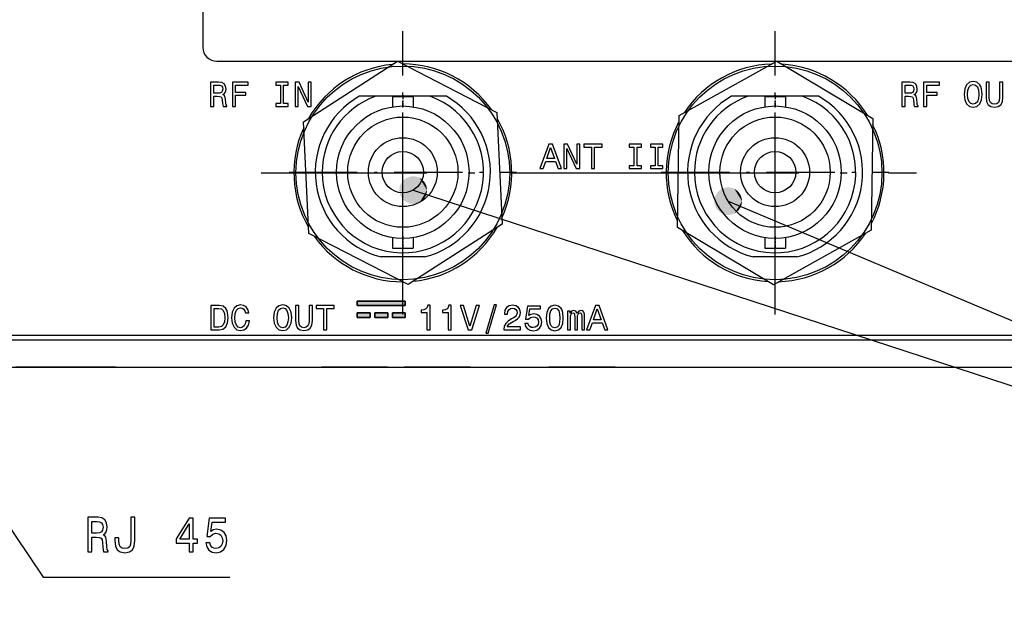
# Model space of a CAD drawing. Extents: x 0 to 841, y 0 to 594.
# Drawn here: x 298 to 369, y 337 to 380 of the extents above; entities that cross this region are included whole.
import ezdxf

# ---------------------------------------------------------------- set-up
doc = ezdxf.new("R2010")
doc.units = 0
doc.linetypes.add('DASHDOT', pattern=[18.5, 12, -3, 0.5, -3])
doc.layers.get('0').update_dxf_attribs({"linetype": 'CONTINUOUS'})

msp = doc.modelspace()

# ---------------------------------------------------------------- linework, layer by layer
at = {"color": 7, "ltscale": 0.35}
msp.add_line((310.962677, 391.529358), (310.962677, 377.529358), dxfattribs=at)
at = {"color": 7, "linetype": 'DASHDOT'}
for p, q in [((325.462677, 358.159363), (325.462677, 378.699371)), ((352.462677, 358.159393), (352.462677, 378.699371)), ((315.192688, 368.429352), (335.732697, 368.429352)), ((342.192688, 368.429352), (362.732697, 368.429382))]:
    msp.add_line(p, q, dxfattribs=at)
at = {"color": 7}
for p, q in [((311.962677, 376.529358), (352.563721, 376.529388)), ((352.60141, 376.529388), (379.563721, 376.529388)), ((107.653458, 356.329376), (522.571899, 356.329376)), ((107.212677, 354.329376), (523.012695, 354.329376))]:
    msp.add_line(p, q, dxfattribs=at)
at = {"color": 7, "ltscale": 0.202794}
for p, q in [((318.250854, 372.142914), (325.072784, 376.531769)), ((325.072784, 376.531769), (332.284607, 372.818207)), ((352.583221, 376.540253), (359.54718, 372.380432)), ((332.284607, 372.818207), (332.6745, 364.71582)), ((318.640747, 364.040527), (318.250854, 372.142914)), ((345.378204, 364.478333), (345.498718, 372.589203)), ((359.54718, 372.380432), (359.426636, 364.269562)), ((332.6745, 364.71582), (325.85257, 360.326965)), ((352.342163, 360.318512), (345.378204, 364.478333)), ((359.426636, 364.269562), (352.342163, 360.318512)), ((325.85257, 360.326965), (318.640747, 364.040527))]:
    msp.add_line(p, q, dxfattribs=at)
at = {"color": 7, "linetype": 'DASHDOT', "ltscale": 0.41275}
for p, q in [((325.462677, 360.224365), (325.462677, 376.734375)), ((352.462677, 360.224365), (352.462677, 376.734375)), ((317.207672, 368.47937), (333.717682, 368.47937)), ((344.207672, 368.47937), (360.717682, 368.47937))]:
    msp.add_line(p, q, dxfattribs=at)
at = {"color": 7, "ltscale": 0.202795}
msp.add_line((345.498718, 372.589203), (352.583221, 376.540253), dxfattribs=at)
at = {"color": 7, "ltscale": 0.029775}
for p, q in [((323.497375, 373.98938), (322.306366, 373.98938)), ((350.497375, 373.98938), (349.306366, 373.98938))]:
    msp.add_line(p, q, dxfattribs=at)
at = {"color": 7, "ltscale": 0.098264}
for p, q in [((327.427979, 373.98938), (323.497406, 373.98938)), ((354.427979, 373.98938), (350.497406, 373.98938))]:
    msp.add_line(p, q, dxfattribs=at)
at = {"color": 7, "ltscale": 0.01875}
for p, q in [((324.712677, 373.97937), (325.462677, 373.97937)), ((325.462677, 373.97937), (326.212677, 373.97937)), ((351.712677, 373.97937), (352.462677, 373.97937)), ((352.462677, 373.97937), (353.212677, 373.97937)), ((324.712677, 362.97937), (325.462677, 362.97937)), ((325.462677, 362.97937), (326.212677, 362.97937)), ((351.712677, 362.97937), (352.462677, 362.97937)), ((352.462677, 362.97937), (353.212677, 362.97937))]:
    msp.add_line(p, q, dxfattribs=at)
at = {"color": 7, "ltscale": 0.018972}
for p, q in [((324.712677, 373.97937), (324.712677, 373.22049)), ((326.212677, 373.97937), (326.212677, 373.22049)), ((324.712677, 363.738251), (324.712677, 362.97937)), ((326.212677, 363.738251), (326.212677, 362.97937)), ((351.712677, 363.738251), (351.712677, 362.97937)), ((353.212677, 363.738251), (353.212677, 362.97937))]:
    msp.add_line(p, q, dxfattribs=at)
at = {"color": 7, "linetype": 'DASHDOT', "ltscale": 0.022767}
msp.add_line((325.462677, 374.055267), (325.462677, 373.144592), dxfattribs=at)
at = {"color": 7, "ltscale": 0.029776}
for p, q in [((328.619019, 373.98938), (327.427979, 373.98938)), ((355.619019, 373.98938), (354.427979, 373.98938))]:
    msp.add_line(p, q, dxfattribs=at)
at = {"color": 7, "ltscale": 0.018971}
for p, q in [((351.712677, 373.97937), (351.712677, 373.22052)), ((353.212677, 373.97937), (353.212677, 373.22052))]:
    msp.add_line(p, q, dxfattribs=at)
at = {"color": 7, "linetype": 'DASHDOT', "ltscale": 0.022766}
for p, q in [((352.462677, 374.055267), (352.462677, 373.144623)), ((325.462677, 363.814117), (325.462677, 362.903473)), ((352.462677, 363.814148), (352.462677, 362.903503))]:
    msp.add_line(p, q, dxfattribs=at)
at = {"color": 7, "ltscale": 0.2875}
msp.add_line((333.212708, 368.429382), (344.712708, 368.429382), dxfattribs=at)
at = {"color": 7, "ltscale": 0.079057}
for p, q in [((327.043823, 362.329376), (323.881531, 362.329376)), ((354.043823, 362.329376), (350.881531, 362.329376))]:
    msp.add_line(p, q, dxfattribs=at)
at = {"color": 7, "ltscale": 0.087024}
for p, q in [((325.643494, 359.127472), (322.162537, 359.127472)), ((322.162537, 359.127472), (325.643494, 359.127472)), ((322.162537, 359.127472), (325.643494, 359.127472)), ((322.162537, 359.127472), (325.643494, 359.127472)), ((322.162537, 358.801666), (325.643494, 358.801666)), ((325.643494, 358.801666), (322.162537, 358.801666)), ((325.643494, 358.801666), (322.162537, 358.801666)), ((325.643494, 358.801666), (322.162537, 358.801666))]:
    msp.add_line(p, q, dxfattribs=at)
at = {"color": 7, "ltscale": 0.008145}
for p, q in [((322.162537, 359.127472), (322.162537, 358.801666)), ((322.162537, 358.801666), (322.162537, 359.127472)), ((322.162537, 358.801666), (322.162537, 359.127472)), ((322.162537, 358.801666), (322.162537, 359.127472)), ((325.643494, 358.801666), (325.643494, 359.127472)), ((325.643494, 359.127472), (325.643494, 358.801666)), ((325.643494, 359.127472), (325.643494, 358.801666)), ((325.643494, 359.127472), (325.643494, 358.801666)), ((322.162537, 358.267792), (322.162537, 357.941986)), ((322.162537, 357.941986), (322.162537, 358.267792)), ((322.162537, 357.941986), (322.162537, 358.267792)), ((322.162537, 357.941986), (322.162537, 358.267792)), ((323.088501, 357.941986), (323.088501, 358.267792)), ((323.088501, 358.267792), (323.088501, 357.941986)), ((323.088501, 358.267792), (323.088501, 357.941986)), ((323.088501, 358.267792), (323.088501, 357.941986)), ((323.440033, 358.267792), (323.440033, 357.941986)), ((323.440033, 357.941986), (323.440033, 358.267792)), ((323.440033, 357.941986), (323.440033, 358.267792)), ((323.440033, 357.941986), (323.440033, 358.267792)), ((324.365997, 357.941986), (324.365997, 358.267792)), ((324.365997, 358.267792), (324.365997, 357.941986)), ((324.365997, 358.267792), (324.365997, 357.941986)), ((324.365997, 358.267792), (324.365997, 357.941986)), ((324.717529, 358.267792), (324.717529, 357.941986)), ((324.717529, 357.941986), (324.717529, 358.267792)), ((324.717529, 357.941986), (324.717529, 358.267792)), ((324.717529, 357.941986), (324.717529, 358.267792)), ((325.643494, 357.941986), (325.643494, 358.267792)), ((325.643494, 358.267792), (325.643494, 357.941986)), ((325.643494, 358.267792), (325.643494, 357.941986)), ((325.643494, 358.267792), (325.643494, 357.941986))]:
    msp.add_line(p, q, dxfattribs=at)
at = {"color": 7, "ltscale": 0.023149}
for p, q in [((323.088501, 358.267792), (322.162537, 358.267792)), ((322.162537, 358.267792), (323.088501, 358.267792)), ((322.162537, 358.267792), (323.088501, 358.267792)), ((322.162537, 358.267792), (323.088501, 358.267792)), ((322.162537, 357.941986), (323.088501, 357.941986)), ((323.088501, 357.941986), (322.162537, 357.941986)), ((323.088501, 357.941986), (322.162537, 357.941986)), ((323.088501, 357.941986), (322.162537, 357.941986)), ((324.365997, 358.267792), (323.440033, 358.267792)), ((323.440033, 358.267792), (324.365997, 358.267792)), ((323.440033, 358.267792), (324.365997, 358.267792)), ((323.440033, 358.267792), (324.365997, 358.267792)), ((323.440033, 357.941986), (324.365997, 357.941986)), ((324.365997, 357.941986), (323.440033, 357.941986)), ((324.365997, 357.941986), (323.440033, 357.941986)), ((324.365997, 357.941986), (323.440033, 357.941986)), ((325.643494, 358.267792), (324.717529, 358.267792)), ((324.717529, 358.267792), (325.643494, 358.267792)), ((324.717529, 358.267792), (325.643494, 358.267792)), ((324.717529, 358.267792), (325.643494, 358.267792)), ((324.717529, 357.941986), (325.643494, 357.941986)), ((325.643494, 357.941986), (324.717529, 357.941986)), ((325.643494, 357.941986), (324.717529, 357.941986)), ((325.643494, 357.941986), (324.717529, 357.941986))]:
    msp.add_line(p, q, dxfattribs=at)
at = {"color": 140}
msp.add_line((522.712708, 356.629395), (107.512726, 356.629364), dxfattribs=at)
at = {"color": 7, "ltscale": 0.060001}
msp.add_line((299.762695, 354.329376), (297.362671, 354.329376), dxfattribs=at)
at = {"color": 7, "ltscale": 0.00125}
msp.add_line((299.812683, 354.329376), (299.762695, 354.329376), dxfattribs=at)
at = {"color": 7, "ltscale": 0.06}
for p, q in [((302.212677, 354.329376), (299.812683, 354.329376)), ((304.612671, 354.329376), (302.212677, 354.329376)), ((321.962677, 354.329376), (319.562683, 354.329376)), ((324.362671, 354.329376), (321.962677, 354.329376)), ((327.962677, 354.329376), (325.562683, 354.329376)), ((330.362671, 354.329376), (327.962677, 354.329376)), ((338.462677, 354.329376), (336.062683, 354.329376)), ((340.862671, 354.329376), (338.462677, 354.329376))]:
    msp.add_line(p, q, dxfattribs=at)
at = {"color": 7}
for points in [[(311.511566, 373.238251), (311.749298, 373.238251), (311.749298, 373.987213), (311.992157, 373.987213), (312.171082, 373.979553), (312.283539, 373.943756), (312.34491, 373.859406), (312.370453, 373.708588), (312.38324, 373.478546), (312.39859, 373.327728), (312.42926, 373.238251), (312.697662, 373.238251), (312.697662, 373.286835), (312.638855, 373.358398), (312.618408, 373.491333), (312.600525, 373.777618), (312.557068, 373.989777), (312.49826, 374.056244), (312.40625, 374.104797), (312.508484, 374.168701), (312.580078, 374.258179), (312.626068, 374.370667), (312.641418, 374.506134), (312.605621, 374.720856), (312.503387, 374.881897), (312.334686, 374.979034), (312.104614, 375.012268), (311.511566, 375.012268)], [(313.096405, 373.238251), (313.334137, 373.238251), (313.334137, 374.05368), (314.080566, 374.05368), (314.080566, 374.265839), (313.334137, 374.265839), (313.334137, 374.797546), (314.251831, 374.797546), (314.251831, 375.012268), (313.096405, 375.012268)], [(316.580505, 373.452972), (316.253326, 373.452972), (316.253326, 373.238251), (317.142883, 373.238251), (317.142883, 373.452972), (316.815674, 373.452972), (316.815674, 374.797546), (317.142883, 374.797546), (317.142883, 375.012268), (316.253326, 375.012268), (316.253326, 374.797546), (316.580505, 374.797546)], [(317.654114, 373.238251), (317.866272, 373.238251), (317.866272, 374.692749), (318.546234, 373.238251), (318.819733, 373.238251), (318.819733, 375.012268), (318.605011, 375.012268), (318.605011, 373.55777), (317.932739, 375.012268), (317.654114, 375.012268)], [(361.650208, 373.238281), (361.887939, 373.238281), (361.887939, 373.987244), (362.130798, 373.987244), (362.309723, 373.979584), (362.42218, 373.943787), (362.483551, 373.859436), (362.509094, 373.708618), (362.521881, 373.478546), (362.537231, 373.327728), (362.567902, 373.238281), (362.836304, 373.238281), (362.836304, 373.286835), (362.777496, 373.358429), (362.75705, 373.491333), (362.739166, 373.777618), (362.695709, 373.989807), (362.636902, 374.056244), (362.544891, 374.104828), (362.647125, 374.168732), (362.718719, 374.258209), (362.764709, 374.370667), (362.78006, 374.506134), (362.744263, 374.720856), (362.642029, 374.881897), (362.473328, 374.979034), (362.243256, 375.012268), (361.650208, 375.012268)], [(363.235046, 373.238281), (363.472778, 373.238281), (363.472778, 374.053711), (364.219208, 374.053711), (364.219208, 374.265869), (363.472778, 374.265869), (363.472778, 374.797546), (364.390472, 374.797546), (364.390472, 375.012268), (363.235046, 375.012268)], [(366.17981, 374.125275), (366.2258, 373.726501), (366.358734, 373.432556), (366.565796, 373.251068), (366.836731, 373.189697), (367.105133, 373.251068), (367.314758, 373.432556), (367.445129, 373.726501), (367.493683, 374.125275), (367.445129, 374.521484), (367.388885, 374.682526), (367.314758, 374.81546), (367.105133, 374.996948), (366.977325, 375.042938), (366.836731, 375.060852), (366.563232, 374.996948), (366.356171, 374.817993), (366.2258, 374.524048)], [(367.764648, 373.913116), (367.800415, 373.593597), (367.912903, 373.366089), (368.102051, 373.235718), (368.37558, 373.189697), (368.646515, 373.235718), (368.835693, 373.366089), (368.948151, 373.591034), (368.986511, 373.913116), (368.986511, 375.012268), (368.748779, 375.012268), (368.748779, 373.90033), (368.725769, 373.683044), (368.656738, 373.52713), (368.539154, 373.435089), (368.37558, 373.404419), (368.206848, 373.435089), (368.089264, 373.52713), (368.020264, 373.680481), (367.999817, 373.90033), (367.999817, 375.012268), (367.764648, 375.012268)], [(312.038147, 374.794983), (312.194092, 374.779633), (312.303986, 374.731079), (312.373016, 374.641602), (312.396027, 374.501007), (312.370453, 374.352753), (312.301453, 374.263306), (312.183868, 374.217285), (312.022827, 374.204498), (311.749298, 374.204498), (311.749298, 374.794983)], [(362.176788, 374.794983), (362.332733, 374.779663), (362.442627, 374.731079), (362.511658, 374.641632), (362.534668, 374.501038), (362.509094, 374.352783), (362.440094, 374.263306), (362.32251, 374.217285), (362.161469, 374.204529), (361.887939, 374.204529), (361.887939, 374.794983)], [(366.425201, 374.125275), (366.453308, 374.43457), (366.537659, 374.662079), (366.66803, 374.80011), (366.836731, 374.848663), (367.002899, 374.80011), (367.13327, 374.659515), (367.217621, 374.432007), (367.248291, 374.125275), (367.217621, 373.815979), (367.13327, 373.58847), (367.002899, 373.450439), (366.836731, 373.404419), (366.66803, 373.450439), (366.537659, 373.58847), (366.453308, 373.813416)], [(335.403534, 368.73703), (335.638702, 368.73703), (335.825287, 369.258484), (336.533356, 369.258484), (336.719971, 368.73703), (336.960236, 368.73703), (336.310974, 370.51358), (336.050232, 370.51358)], [(335.907104, 369.475769), (336.180603, 370.257965), (336.454132, 369.475769)], [(337.136627, 368.73703), (337.348785, 368.73703), (337.348785, 370.191498), (338.028748, 368.73703), (338.302246, 368.73703), (338.302246, 370.511017), (338.087524, 370.511017), (338.087524, 369.056549), (337.415253, 370.511017), (337.136627, 370.511017)], [(339.140686, 368.73703), (339.375854, 368.73703), (339.375854, 370.296295), (339.912659, 370.296295), (339.912659, 370.511017), (338.601318, 370.511017), (338.601318, 370.296295), (339.140686, 370.296295)], [(342.218353, 368.951752), (341.891144, 368.951752), (341.891144, 368.73703), (342.780701, 368.73703), (342.780701, 368.951752), (342.453522, 368.951752), (342.453522, 370.296295), (342.780701, 370.296295), (342.780701, 370.511017), (341.891144, 370.511017), (341.891144, 370.296295), (342.218353, 370.296295)], [(343.757172, 368.951752), (343.429993, 368.951752), (343.429993, 368.73703), (344.31955, 368.73703), (344.31955, 368.951752), (343.99234, 368.951752), (343.99234, 370.296326), (344.31955, 370.296326), (344.31955, 370.511047), (343.429993, 370.511047), (343.429993, 370.296326), (343.757172, 370.296326)], [(312.131744, 358.809875), (311.54129, 358.809875), (311.54129, 357.035858), (312.131744, 357.035858), (312.41037, 357.092102), (312.617432, 357.263367), (312.745239, 357.541992), (312.79126, 357.922852), (312.750366, 358.311401), (312.699219, 358.464783), (312.627655, 358.587463), (312.420593, 358.753632), (312.285126, 358.794525)], [(312.113861, 358.597687), (312.308136, 358.559357), (312.441071, 358.441772), (312.520294, 358.232178), (312.545868, 357.922852), (312.517731, 357.623779), (312.438507, 357.414185), (312.303009, 357.28894), (312.113861, 357.248016), (311.778992, 357.248016), (311.778992, 358.597687)], [(314.08725, 357.695374), (314.036133, 357.480652), (313.951782, 357.327271), (313.834198, 357.232697), (313.696136, 357.202026), (313.529999, 357.248016), (313.399628, 357.386078), (313.312714, 357.611023), (313.284607, 357.922852), (313.312714, 358.232178), (313.397064, 358.459656), (313.527435, 358.597687), (313.696136, 358.646271), (313.818848, 358.620697), (313.923645, 358.549133), (314.005463, 358.434113), (314.061676, 358.275635), (314.304535, 358.275635), (314.227844, 358.518463), (314.09491, 358.702515), (313.913422, 358.817535), (313.696136, 358.858429), (313.425201, 358.794525), (313.21814, 358.615601), (313.085205, 358.321625), (313.039215, 357.922852), (313.085205, 357.524109), (313.21814, 357.230133), (313.425201, 357.048645), (313.696136, 356.987305), (313.933868, 357.035858), (314.12558, 357.171356), (314.261078, 357.393738), (314.332642, 357.695374)], [(316.093872, 357.922852), (316.139862, 357.524109), (316.272797, 357.230133), (316.479858, 357.048645), (316.750793, 356.987305), (317.019196, 357.048645), (317.228821, 357.230133), (317.359192, 357.524109), (317.407745, 357.922852), (317.359192, 358.319061), (317.302948, 358.480103), (317.228821, 358.613037), (317.019196, 358.794525), (316.891388, 358.840546), (316.750793, 358.858429), (316.477295, 358.794525), (316.270233, 358.615601), (316.139862, 358.321625)], [(316.339264, 357.922852), (316.367371, 358.232178), (316.451721, 358.459656), (316.582092, 358.597687), (316.750793, 358.646271), (316.916962, 358.597687), (317.047333, 358.457123), (317.131683, 358.229614), (317.162354, 357.922852), (317.131683, 357.613556), (317.047333, 357.386078), (316.916962, 357.248016), (316.750793, 357.202026), (316.582092, 357.248016), (316.451721, 357.386078), (316.367371, 357.611023)], [(317.678711, 357.710693), (317.714478, 357.391174), (317.826965, 357.163666), (318.016113, 357.033295), (318.289642, 356.987305), (318.560577, 357.033295), (318.749756, 357.163666), (318.862213, 357.388611), (318.900574, 357.710693), (318.900574, 358.809875), (318.662842, 358.809875), (318.662842, 357.697906), (318.639832, 357.480652), (318.570801, 357.324707), (318.453217, 357.232697), (318.289642, 357.202026), (318.120911, 357.232697), (318.003326, 357.324707), (317.934326, 357.478088), (317.913879, 357.697906), (317.913879, 358.809875), (317.678711, 358.809875)], [(319.710876, 357.035858), (319.946045, 357.035858), (319.946045, 358.595154), (320.482849, 358.595154), (320.482849, 358.809875), (319.171509, 358.809875), (319.171509, 358.595154), (319.710876, 358.595154)], [(327.207581, 357.035858), (327.440216, 357.035858), (327.440216, 358.822632), (327.266388, 358.822632), (327.220367, 358.666718), (327.128357, 358.56192), (326.987762, 358.50058), (326.793488, 358.480103), (326.793488, 358.298615), (327.207581, 358.298615)], [(328.746429, 357.035858), (328.979034, 357.035858), (328.979034, 358.822632), (328.805206, 358.822632), (328.759216, 358.666718), (328.667175, 358.56192), (328.526581, 358.50058), (328.332336, 358.480103), (328.332336, 358.298615), (328.746429, 358.298615)], [(330.776031, 358.812408), (330.331268, 357.301697), (329.873718, 358.812408), (329.630859, 358.812408), (330.203461, 357.035858), (330.459076, 357.035858), (331.01889, 358.812408)], [(331.471344, 356.798126), (331.647705, 356.798126), (332.266296, 358.858429), (332.087372, 358.858429)], [(332.785217, 357.035858), (334.004517, 357.035858), (334.004517, 357.255707), (333.040833, 357.255707), (333.094513, 357.375854), (333.186523, 357.475525), (333.470276, 357.657013), (333.621094, 357.733704), (333.789795, 357.843628), (333.909943, 357.971436), (333.978943, 358.122253), (334.004517, 358.293518), (333.96106, 358.50824), (333.840912, 358.676941), (333.656891, 358.784302), (333.419159, 358.822632), (333.173767, 358.779205), (332.987152, 358.659058), (332.867004, 358.467346), (332.826111, 358.214264), (332.826111, 358.178497), (333.058716, 358.178497), (333.058716, 358.198944), (333.081726, 358.372742), (333.150757, 358.50058), (333.260681, 358.582367), (333.406372, 358.610474), (333.554626, 358.58493), (333.664551, 358.521027), (333.736115, 358.421326), (333.761688, 358.296082), (333.743774, 358.178497), (333.695221, 358.078796), (333.613434, 357.991882), (333.500946, 357.915192), (333.350128, 357.833405), (333.09964, 357.674927), (332.923248, 357.506195), (332.818451, 357.301697), (332.785217, 357.043549)], [(334.313812, 357.498535), (334.370056, 357.28894), (334.4953, 357.125336), (334.679352, 357.023071), (334.91452, 356.984741), (335.172699, 357.030762), (335.374634, 357.156006), (335.502441, 357.355377), (335.551025, 357.611023), (335.507568, 357.848724), (335.384857, 358.035339), (335.193146, 358.155487), (334.94519, 358.198944), (334.753479, 358.168274), (334.605225, 358.083893), (334.676788, 358.56192), (335.453888, 358.56192), (335.453888, 358.771515), (334.505524, 358.771515), (334.364929, 357.830841), (334.569427, 357.830841), (334.717712, 357.950989), (334.90686, 357.994446), (335.070465, 357.966309), (335.195709, 357.884521), (335.274963, 357.759277), (335.30307, 357.598236), (335.274963, 357.437195), (335.193146, 357.31192), (335.067902, 357.232697), (334.90686, 357.20459), (334.771393, 357.222473), (334.666565, 357.28125), (334.589874, 357.373291), (334.551544, 357.498535)], [(335.870544, 357.902405), (335.908875, 357.501099), (336.029022, 357.214813), (336.220734, 357.040985), (336.486572, 356.984741), (336.749878, 357.040985), (336.941589, 357.214813), (337.059174, 357.501099), (337.100067, 357.902405), (337.059174, 358.301178), (337.01062, 358.459656), (336.941589, 358.590027), (336.749878, 358.763855), (336.486572, 358.822632), (336.220734, 358.763855), (336.029022, 358.587463), (335.908875, 358.301178)], [(336.115936, 357.902405), (336.136383, 358.211731), (336.200287, 358.434113), (336.315308, 358.564484), (336.486572, 358.610474), (336.655304, 358.564484), (336.770325, 358.434113), (336.834229, 358.211731), (336.854675, 357.902405), (336.834229, 357.590546), (336.770325, 357.368164), (336.655304, 357.237793), (336.486572, 357.194336), (336.315308, 357.237793), (336.200287, 357.368164), (336.136383, 357.590546)], [(338.78717, 357.035858), (339.022339, 357.035858), (339.208923, 357.557343), (339.916992, 357.557343), (340.103607, 357.035858), (340.343872, 357.035858), (339.694611, 358.812408), (339.433868, 358.812408)], [(339.290741, 357.774597), (339.56424, 358.556793), (339.837769, 357.774597)], [(337.40683, 357.035858), (337.613861, 357.035858), (337.613861, 357.953552), (337.626648, 358.091583), (337.664978, 358.191254), (337.723785, 358.250061), (337.800476, 358.273071), (337.861816, 358.252625), (337.90271, 358.201477), (337.923157, 358.114594), (337.930847, 357.999542), (337.930847, 357.035858), (338.125122, 357.035858), (338.125122, 357.953552), (338.137878, 358.08902), (338.176239, 358.188721), (338.237579, 358.250061), (338.31427, 358.273071), (338.37561, 358.252625), (338.416504, 358.201477), (338.442078, 357.999542), (338.442078, 357.035858), (338.649139, 357.035858), (338.649139, 357.984222), (338.636353, 358.18103), (338.595459, 358.331848), (338.513641, 358.423889), (338.380737, 358.457123), (338.224792, 358.405975), (338.104645, 358.257721), (338.010071, 358.403442), (337.851593, 358.457123), (337.705902, 358.405975), (337.606201, 358.262848), (337.606201, 358.408539), (337.40683, 358.408539)], [(302.620758, 340.947632), (302.915588, 340.947632), (302.915588, 342.003113), (303.216736, 342.003113), (303.438629, 341.99231), (303.578125, 341.941864), (303.654205, 341.822998), (303.685883, 341.610443), (303.701752, 341.286255), (303.720764, 341.0737), (303.75882, 340.947632), (304.091675, 340.947632), (304.091675, 341.016083), (304.018738, 341.116943), (303.993378, 341.30426), (303.971191, 341.707733), (303.917297, 342.006714), (303.844391, 342.100372), (303.730286, 342.168823), (303.857086, 342.258881), (303.945831, 342.384949), (304.002899, 342.543457), (304.021912, 342.734375), (303.977539, 343.036957), (303.850739, 343.263916), (303.64151, 343.400787), (303.356201, 343.447632), (302.620758, 343.447632)], [(303.273804, 343.141449), (303.467163, 343.119812), (303.603485, 343.051392), (303.689056, 342.925293), (303.71759, 342.727173), (303.685883, 342.51825), (303.600311, 342.392151), (303.454498, 342.327301), (303.254761, 342.309296), (302.915588, 342.309296), (302.915588, 343.141449)], [(305.739655, 341.776154), (305.717438, 341.509583), (305.650879, 341.325867), (305.514557, 341.214203), (305.305359, 341.181793), (305.099304, 341.214203), (304.962982, 341.318665), (304.883728, 341.50238), (304.861542, 341.768951), (304.867889, 341.949066), (304.582581, 341.949066), (304.576233, 341.76535), (304.614288, 341.365509), (304.744263, 341.088135), (304.96933, 340.933228), (305.302185, 340.879181), (305.631866, 340.933228), (305.856934, 341.088135), (305.986908, 341.361908), (306.028107, 341.761749), (306.028107, 343.447632), (305.739655, 343.447632)], [(309.977112, 340.947632), (310.262421, 340.947632), (310.262421, 341.56723), (310.576233, 341.56723), (310.576233, 341.855408), (310.262421, 341.855408), (310.262421, 343.393585), (309.973938, 343.393585), (309.010254, 341.884216), (309.010254, 341.56723), (309.977112, 341.56723)], [(309.27652, 341.855408), (309.977112, 342.975739), (309.977112, 341.855408)], [(311.174957, 341.59964), (311.24469, 341.30426), (311.400024, 341.0737), (311.628265, 340.929626), (311.919891, 340.87558), (312.240082, 340.94043), (312.490509, 341.116943), (312.649017, 341.397919), (312.709229, 341.758148), (312.655334, 342.09317), (312.503174, 342.35614), (312.265442, 342.525452), (311.957947, 342.58667), (311.720184, 342.543457), (311.536316, 342.424591), (311.625092, 343.098206), (312.588776, 343.098206), (312.588776, 343.393585), (311.412689, 343.393585), (311.238342, 342.067963), (311.491943, 342.067963), (311.675812, 342.237244), (311.9104, 342.298492), (312.113281, 342.258881), (312.268616, 342.143585), (312.366882, 341.967072), (312.401733, 341.740143), (312.366882, 341.513184), (312.265442, 341.33667), (312.110107, 341.225006), (311.9104, 341.185394), (311.742371, 341.210602), (311.612396, 341.293457), (311.517303, 341.423126), (311.469757, 341.59964)]]:
    msp.add_lwpolyline(points, close=True, dxfattribs=at)
for points in [[(278.953552, 369.470551), (299.373505, 339.097473), (312.915283, 339.097473)], [(326.214935, 367.181671), (419.886505, 336.558228), (429.111572, 336.558228)], [(349.059021, 366.378174), (419.886505, 336.558228), (429.111572, 336.558228)]]:
    msp.add_lwpolyline(points, dxfattribs=at)
at = {"color": 140}
for centre in [(325.462708, 368.429382), (352.462708, 368.429382)]:
    msp.add_circle(centre, 7.75, dxfattribs=at)
at = {"color": 7}
for centre, radius in [((325.462677, 368.47937), 4.8), ((352.462677, 368.47937), 4.8), ((325.462677, 368.47937), 4), ((352.462677, 368.47937), 4), ((325.462677, 368.47937), 2.5), ((352.462677, 368.47937), 2.5), ((325.462677, 368.47937), 1.5), ((352.462677, 368.47937), 1.5)]:
    msp.add_circle(centre, radius, dxfattribs=at)
for centre, radius, start, end in [((311.962677, 377.529358), 1, 180, 270.000003), ((325.462677, 368.429352), 7.9, 95.532945, 149.976928), ((325.462677, 368.429352), 7.9, 35.532903, 89.976969), ((352.462677, 368.429382), 7.9, 91.926606, 146.370615), ((352.462677, 368.429382), 7.9, 31.92659, 86.370657), ((325.462677, 368.47937), 6.35, 119.805635, 255.581763), ((325.462677, 368.47937), 5.85, 109.630128, 180.00001), ((325.462677, 368.47937), 5.85, 180, 70.369818), ((325.462677, 368.47937), 6.35, 284.418238, 60.194367), ((352.462677, 368.47937), 6.35, 119.805635, 255.581763), ((352.462677, 368.47937), 5.85, 109.630128, 180.00001), ((352.462677, 368.47937), 5.85, 180, 70.369818), ((352.462677, 368.47937), 6.35, 284.418238, 60.194367), ((325.462677, 368.429352), 7.9, 335.532874, 29.976995), ((352.462677, 368.429382), 7.9, 151.926621, 206.370633), ((325.462677, 368.429352), 7.9, 155.532934, 209.976946), ((352.462677, 368.429382), 7.9, 331.926561, 26.370682), ((325.462677, 368.429352), 7.9, 275.532865, 329.977008), ((352.462677, 368.429382), 7.9, 211.926576, 266.370665), ((325.462677, 368.429352), 7.9, 215.532888, 269.976978), ((352.462677, 368.429382), 7.9, 271.926546, 326.370694)]:
    msp.add_arc(centre, radius, start, end, dxfattribs=at)
for points in [[(327.214935, 367.181671), (325.443909, 367.81842), (325.409241, 367.773987), (325.42627, 367.796448)], [(327.214935, 367.181671), (325.480988, 367.86084), (325.443909, 367.81842), (325.462128, 367.839905)], [(327.214935, 367.181671), (325.520386, 367.901093), (325.480988, 367.86084), (325.500397, 367.881256)], [(327.214935, 367.181671), (325.562012, 367.939087), (325.520386, 367.901093), (325.540955, 367.92038)], [(327.214935, 367.181671), (325.605713, 367.97464), (325.562012, 367.939087), (325.583618, 367.957184)], [(327.214935, 367.181671), (325.651337, 368.007721), (325.605713, 367.97464), (325.628296, 367.991516)], [(327.214935, 367.181671), (325.698761, 368.038147), (325.651337, 368.007721), (325.674835, 368.023254)], [(327.214935, 367.181671), (325.747833, 368.065857), (325.698761, 368.038147), (325.723114, 368.052338)], [(327.214935, 367.181671), (325.79837, 368.090759), (325.747833, 368.065857), (325.772919, 368.078674)], [(327.214935, 367.181671), (325.85022, 368.112762), (325.79837, 368.090759), (325.824158, 368.102142)], [(327.214935, 367.181671), (325.903259, 368.131836), (325.85022, 368.112762), (325.876617, 368.122681)], [(327.214935, 367.181671), (325.957275, 368.147888), (325.903259, 368.131836), (325.930145, 368.140228)], [(327.214935, 367.181671), (326.012085, 368.160858), (325.957275, 368.147888), (325.984589, 368.154755)], [(327.214935, 367.181671), (326.067566, 368.170746), (326.012085, 368.160858), (326.039764, 368.166199)], [(327.214935, 367.181671), (326.123505, 368.17746), (326.067566, 368.170746), (326.09549, 368.1745)], [(327.214935, 367.181671), (326.179749, 368.18103), (326.123505, 368.17746), (326.151581, 368.179657)], [(327.214935, 367.181671), (326.236084, 368.181427), (326.179749, 368.18103), (326.207916, 368.181641)], [(327.214935, 367.181671), (326.292358, 368.17865), (326.236084, 368.181427), (326.264221, 368.18045)], [(327.214935, 367.181671), (326.348389, 368.172729), (326.292358, 368.17865), (326.320404, 368.176086)], [(327.214935, 367.181671), (326.403992, 368.163635), (326.348389, 368.172729), (326.376251, 368.168549)], [(327.214935, 367.181671), (326.458984, 368.151428), (326.403992, 368.163635), (326.43158, 368.157898)], [(327.214935, 367.181671), (326.513214, 368.136139), (326.458984, 368.151428), (326.486206, 368.144165)], [(327.214935, 367.181671), (326.566498, 368.117828), (326.513214, 368.136139), (326.540009, 368.12735)], [(327.214935, 367.181671), (326.618683, 368.096527), (326.566498, 368.117828), (326.592743, 368.107544)], [(327.214935, 367.181671), (326.669556, 368.072357), (326.618683, 368.096527), (326.644287, 368.084808)], [(327.214935, 367.181671), (326.718994, 368.045319), (326.669556, 368.072357), (326.694489, 368.059174)], [(327.214935, 367.181671), (326.766846, 368.015564), (326.718994, 368.045319), (326.743134, 368.030792)], [(327.214935, 367.181671), (326.812927, 367.983154), (326.766846, 368.015564), (326.790131, 367.999695)], [(327.214935, 367.181671), (326.857147, 367.948212), (326.812927, 367.983154), (326.835297, 367.966003)], [(327.214935, 367.181671), (326.899292, 367.910828), (326.857147, 367.948212), (326.878479, 367.92981)], [(327.214935, 367.181671), (326.93927, 367.871124), (326.899292, 367.910828), (326.919556, 367.891235)], [(327.214935, 367.181671), (326.976959, 367.829224), (326.93927, 367.871124), (326.958405, 367.850433)], [(327.214935, 367.181671), (327.012207, 367.785278), (326.976959, 367.829224), (326.994904, 367.807495)], [(327.214935, 367.181671), (325.217438, 367.252045), (325.215057, 367.19574), (325.215851, 367.223907)], [(327.214935, 367.181671), (325.215057, 367.19574), (325.215851, 367.139404), (325.215057, 367.167572)], [(327.214935, 367.181671), (325.215851, 367.139404), (325.219818, 367.083191), (325.217438, 367.111267)], [(327.214935, 367.181671), (325.222961, 367.308105), (325.217438, 367.252045), (325.219818, 367.280121)], [(327.214935, 367.181671), (325.219818, 367.083191), (325.226929, 367.027313), (325.222961, 367.055206)], [(327.214935, 367.181671), (325.231659, 367.36377), (325.222961, 367.308105), (325.226929, 367.335999)], [(327.214935, 367.181671), (325.226929, 367.027313), (325.237183, 366.971893), (325.231659, 366.999542)], [(327.214935, 367.181671), (325.2435, 367.418854), (325.231659, 367.36377), (325.237183, 367.391418)], [(327.214935, 367.181671), (325.237183, 366.971893), (325.250549, 366.917175), (325.2435, 366.944458)], [(327.214935, 367.181671), (325.258392, 367.473206), (325.2435, 367.418854), (325.250549, 367.446136)], [(327.214935, 367.181671), (325.250549, 366.917175), (325.266998, 366.863281), (325.258392, 366.890106)], [(327.214935, 367.181671), (325.276337, 367.526611), (325.258392, 367.473206), (325.266998, 367.500031)], [(327.214935, 367.181671), (325.266998, 366.863281), (325.286407, 366.810394), (325.276337, 366.8367)], [(327.214935, 367.181671), (325.297241, 367.578949), (325.276337, 367.526611), (325.286407, 367.552917)], [(327.214935, 367.181671), (325.286407, 366.810394), (325.308807, 366.758698), (325.297241, 366.784393)], [(327.214935, 367.181671), (325.321075, 367.630005), (325.297241, 367.578949), (325.308807, 367.604645)], [(327.214935, 367.181671), (325.308807, 366.758698), (325.334076, 366.708313), (325.321075, 366.733337)], [(327.214935, 367.181671), (325.347748, 367.679626), (325.321075, 367.630005), (325.334076, 367.654999)], [(327.214935, 367.181671), (325.334076, 366.708313), (325.362122, 366.659454), (325.347748, 366.683685)], [(327.214935, 367.181671), (325.377167, 367.727661), (325.347748, 367.679626), (325.362122, 367.703857)], [(327.214935, 367.181671), (325.362122, 366.659454), (325.392883, 366.612244), (325.377167, 366.635651)], [(327.214935, 367.181671), (325.409241, 367.773987), (325.377167, 367.727661), (325.392883, 367.751068)], [(327.214935, 367.181671), (325.392883, 366.612244), (325.42627, 366.566864), (325.409241, 366.589325)], [(327.214935, 367.181671), (325.42627, 366.566864), (325.462128, 366.523407), (325.443909, 366.544891)], [(327.214935, 367.181671), (325.462128, 366.523407), (325.500397, 366.482056), (325.480988, 366.502472)], [(327.214935, 367.181671), (325.500397, 366.482056), (325.540955, 366.442932), (325.520386, 366.462219)], [(327.214935, 367.181671), (325.540955, 366.442932), (325.583618, 366.406128), (325.562012, 366.424225)], [(327.214935, 367.181671), (325.583618, 366.406128), (325.628296, 366.371826), (325.605713, 366.388672)], [(327.214935, 367.181671), (325.628296, 366.371826), (325.674835, 366.340057), (325.651337, 366.355621)], [(327.214935, 367.181671), (325.674835, 366.340057), (325.723114, 366.310974), (325.698761, 366.325165)], [(327.214935, 367.181671), (325.723114, 366.310974), (325.772919, 366.284668), (325.747833, 366.297455)], [(327.214935, 367.181671), (325.772919, 366.284668), (325.824158, 366.261169), (325.79837, 366.272552)], [(327.214935, 367.181671), (325.824158, 366.261169), (325.876617, 366.240631), (325.85022, 366.250549)], [(327.214935, 367.181671), (325.876617, 366.240631), (325.930145, 366.223083), (325.903259, 366.231476)], [(327.214935, 367.181671), (325.930145, 366.223083), (325.984589, 366.208557), (325.957275, 366.215424)], [(327.214935, 367.181671), (325.984589, 366.208557), (326.039764, 366.197113), (326.012085, 366.202454)], [(327.214935, 367.181671), (326.039764, 366.197113), (326.09549, 366.188812), (326.067566, 366.192566)], [(327.214935, 367.181671), (326.09549, 366.188812), (326.151581, 366.183655), (326.123505, 366.185852)], [(327.214935, 367.181671), (326.151581, 366.183655), (326.207916, 366.181671), (326.179749, 366.182281)], [(327.214935, 367.181671), (326.207916, 366.181671), (326.264221, 366.182861), (326.236084, 366.181885)], [(327.214935, 367.181671), (326.264221, 366.182861), (326.320404, 366.187225), (326.292358, 366.184662)], [(327.214935, 367.181671), (326.320404, 366.187225), (326.376251, 366.194763), (326.348389, 366.190613)], [(327.214935, 367.181671), (326.376251, 366.194763), (326.43158, 366.205414), (326.403992, 366.199677)], [(327.214935, 367.181671), (326.43158, 366.205414), (326.486206, 366.219147), (326.458984, 366.211884)], [(327.214935, 367.181671), (326.486206, 366.219147), (326.540009, 366.235962), (326.513214, 366.227173)], [(327.214935, 367.181671), (326.540009, 366.235962), (326.592743, 366.255768), (326.566498, 366.245483)], [(327.214935, 367.181671), (326.592743, 366.255768), (326.644287, 366.278503), (326.618683, 366.266785)], [(327.214935, 367.181671), (326.644287, 366.278503), (326.694489, 366.304138), (326.669556, 366.290985)], [(327.214935, 367.181671), (326.694489, 366.304138), (326.743134, 366.33252), (326.718994, 366.317993)], [(327.214935, 367.181671), (326.743134, 366.33252), (326.790131, 366.363617), (326.766846, 366.347748)], [(327.214935, 367.181671), (326.790131, 366.363617), (326.835297, 366.397308), (326.812927, 366.380157)], [(327.214935, 367.181671), (326.835297, 366.397308), (326.878479, 366.433502), (326.857147, 366.4151)], [(327.214935, 367.181671), (326.878479, 366.433502), (326.919556, 366.472076), (326.899292, 366.452484)], [(327.214935, 367.181671), (326.919556, 366.472076), (326.958405, 366.512878), (326.93927, 366.492188)], [(327.214935, 367.181671), (326.958405, 366.512878), (326.994904, 366.555817), (326.976959, 366.534088)], [(327.214935, 367.181671), (326.994904, 366.555817), (327.0289, 366.600739), (327.012207, 366.578033)], [(327.214935, 367.181671), (327.044952, 367.73941), (327.012207, 367.785278), (327.0289, 367.762573)], [(327.214935, 367.181671), (327.0289, 366.600739), (327.060333, 366.647491), (327.044952, 366.623901)], [(327.214935, 367.181671), (327.075043, 367.691803), (327.044952, 367.73941), (327.060333, 367.71582)], [(327.214935, 367.181671), (327.060333, 366.647491), (327.089081, 366.695953), (327.075043, 366.671539)], [(327.214935, 367.181671), (327.102417, 367.642548), (327.075043, 367.691803), (327.089081, 367.667358)], [(327.214935, 367.181671), (327.089081, 366.695953), (327.115051, 366.745972), (327.102417, 366.720764)], [(327.214935, 367.181671), (327.126953, 367.591827), (327.102417, 367.642548), (327.115051, 367.61734)], [(327.214935, 367.181671), (327.115051, 366.745972), (327.138153, 366.797333), (327.126953, 366.771484)], [(327.214935, 367.181671), (327.148621, 367.539795), (327.126953, 367.591827), (327.138153, 367.565979)], [(327.214935, 367.181671), (327.138153, 366.797333), (327.158325, 366.849945), (327.148621, 366.823517)], [(327.214935, 367.181671), (327.167297, 367.486664), (327.148621, 367.539795), (327.158325, 367.513367)], [(327.214935, 367.181671), (327.158325, 366.849945), (327.175507, 366.903625), (327.167297, 366.876648)], [(327.214935, 367.181671), (327.182953, 367.432526), (327.167297, 367.486664), (327.175507, 367.459686)], [(327.214935, 367.181671), (327.175507, 366.903625), (327.189636, 366.95816), (327.182953, 366.930786)], [(327.214935, 367.181671), (327.195557, 367.377625), (327.182953, 367.432526), (327.189636, 367.405151)], [(327.214935, 367.181671), (327.189636, 366.95816), (327.200684, 367.013397), (327.195557, 366.985718)], [(327.214935, 367.181671), (327.205048, 367.322083), (327.195557, 367.377625), (327.200684, 367.349915)], [(327.214935, 367.181671), (327.200684, 367.013397), (327.208588, 367.069183), (327.205048, 367.041229)], [(327.214935, 367.181671), (327.211365, 367.266083), (327.205048, 367.322083), (327.208588, 367.294128)], [(327.214935, 367.181671), (327.208588, 367.069183), (327.213348, 367.125336), (327.211365, 367.097229)], [(327.214935, 367.181671), (327.214539, 367.209839), (327.211365, 367.266083), (327.213348, 367.237976)], [(327.214935, 367.181671), (327.213348, 367.125336), (327.214935, 367.181671), (327.214539, 367.153473)], [(350.059021, 366.378174), (348.364471, 367.097626), (348.325043, 367.057373), (348.344482, 367.077759)], [(350.059021, 366.378174), (348.406097, 367.13559), (348.364471, 367.097626), (348.38501, 367.116913)], [(350.059021, 366.378174), (348.449799, 367.171173), (348.406097, 367.13559), (348.427704, 367.153687)], [(350.059021, 366.378174), (348.495422, 367.204224), (348.449799, 367.171173), (348.472382, 367.188019)], [(350.059021, 366.378174), (348.542847, 367.23465), (348.495422, 367.204224), (348.518921, 367.219757)], [(350.059021, 366.378174), (348.591888, 367.26236), (348.542847, 367.23465), (348.567169, 367.24884)], [(350.059021, 366.378174), (348.642426, 367.287262), (348.591888, 367.26236), (348.617004, 367.275177)], [(350.059021, 366.378174), (348.694305, 367.309296), (348.642426, 367.287262), (348.668213, 367.298645)], [(350.059021, 366.378174), (348.747314, 367.328339), (348.694305, 367.309296), (348.720673, 367.319183)], [(350.059021, 366.378174), (348.801331, 367.344391), (348.747314, 367.328339), (348.7742, 367.336761)], [(350.059021, 366.378174), (348.856171, 367.357391), (348.801331, 367.344391), (348.828644, 367.351288)], [(350.059021, 366.378174), (348.911621, 367.367249), (348.856171, 367.357391), (348.88382, 367.362701)], [(350.059021, 366.378174), (348.96756, 367.373993), (348.911621, 367.367249), (348.939545, 367.371002)], [(350.059021, 366.378174), (349.023804, 367.377563), (348.96756, 367.373993), (348.995667, 367.37616)], [(350.059021, 366.378174), (349.080139, 367.37796), (349.023804, 367.377563), (349.051971, 367.378143)], [(350.059021, 366.378174), (349.136414, 367.375183), (349.080139, 367.37796), (349.108307, 367.376953)], [(350.059021, 366.378174), (349.192444, 367.369232), (349.136414, 367.375183), (349.16449, 367.372589)], [(350.059021, 366.378174), (349.248047, 367.360138), (349.192444, 367.369232), (349.220306, 367.365082)], [(350.059021, 366.378174), (349.30307, 367.347931), (349.248047, 367.360138), (349.275635, 367.354431)], [(350.059021, 366.378174), (349.3573, 367.332642), (349.30307, 367.347931), (349.330292, 367.340668)], [(350.059021, 366.378174), (349.410583, 367.314331), (349.3573, 367.332642), (349.384064, 367.323853)], [(350.059021, 366.378174), (349.462738, 367.29306), (349.410583, 367.314331), (349.436829, 367.304047)], [(350.059021, 366.378174), (349.513641, 367.26886), (349.462738, 367.29306), (349.488373, 367.281311)], [(350.059021, 366.378174), (349.56308, 367.241852), (349.513641, 367.26886), (349.538544, 367.255707)], [(350.059021, 366.378174), (349.610931, 367.212067), (349.56308, 367.241852), (349.587219, 367.227295)], [(350.059021, 366.378174), (349.657013, 367.179657), (349.610931, 367.212067), (349.634186, 367.196198)], [(350.059021, 366.378174), (349.701202, 367.144714), (349.657013, 367.179657), (349.679352, 367.162506)], [(350.059021, 366.378174), (349.743347, 367.10733), (349.701202, 367.144714), (349.722534, 367.126312)], [(350.059021, 366.378174), (349.783325, 367.067627), (349.743347, 367.10733), (349.763641, 367.087769)], [(350.059021, 366.378174), (348.061493, 366.448547), (348.059113, 366.392242), (348.059906, 366.42041)], [(350.059021, 366.378174), (348.059113, 366.392242), (348.059906, 366.335907), (348.059113, 366.364075)], [(350.059021, 366.378174), (348.059906, 366.335907), (348.063873, 366.279724), (348.061493, 366.3078)], [(350.059021, 366.378174), (348.067047, 366.504608), (348.061493, 366.448547), (348.063873, 366.476624)], [(350.059021, 366.378174), (348.063873, 366.279724), (348.071014, 366.223816), (348.067047, 366.251709)], [(350.059021, 366.378174), (348.075745, 366.560303), (348.067047, 366.504608), (348.071014, 366.532501)], [(350.059021, 366.378174), (348.071014, 366.223816), (348.081268, 366.168427), (348.075745, 366.196045)], [(350.059021, 366.378174), (348.087555, 366.615387), (348.075745, 366.560303), (348.081268, 366.587921)], [(350.059021, 366.378174), (348.081268, 366.168427), (348.094635, 366.113678), (348.087555, 366.140961)], [(350.059021, 366.378174), (348.102448, 366.669708), (348.087555, 366.615387), (348.094635, 366.642639)], [(350.059021, 366.378174), (348.094635, 366.113678), (348.111053, 366.059784), (348.102448, 366.086609)], [(350.059021, 366.378174), (348.120392, 366.723145), (348.102448, 366.669708), (348.111053, 366.696564)], [(350.059021, 366.378174), (348.111053, 366.059784), (348.130493, 366.006897), (348.120392, 366.033203)], [(350.059021, 366.378174), (348.141327, 366.775452), (348.120392, 366.723145), (348.130493, 366.74942)], [(350.059021, 366.378174), (348.130493, 366.006897), (348.152863, 365.9552), (348.141327, 365.980896)], [(350.059021, 366.378174), (348.165161, 366.826508), (348.141327, 366.775452), (348.152863, 366.801147)], [(350.059021, 366.378174), (348.152863, 365.9552), (348.178131, 365.904846), (348.165161, 365.92984)], [(350.059021, 366.378174), (348.191833, 366.876129), (348.165161, 366.826508), (348.178131, 366.851501)], [(350.059021, 366.378174), (348.178131, 365.904846), (348.206207, 365.855957), (348.191833, 365.880219)], [(350.059021, 366.378174), (348.221252, 366.924194), (348.191833, 366.876129), (348.206207, 366.90036)], [(350.059021, 366.378174), (348.206207, 365.855957), (348.236969, 365.808777), (348.221252, 365.832153)], [(350.059021, 366.378174), (348.253326, 366.97049), (348.221252, 366.924194), (348.236969, 366.947571)], [(350.059021, 366.378174), (348.236969, 365.808777), (348.270325, 365.763367), (348.253326, 365.785828)], [(350.059021, 366.378174), (348.287964, 367.014954), (348.253326, 366.97049), (348.270325, 366.992981)], [(350.059021, 366.378174), (348.270325, 365.763367), (348.306213, 365.71994), (348.287964, 365.741394)], [(350.059021, 366.378174), (348.325043, 367.057373), (348.287964, 367.014954), (348.306213, 367.036407)], [(350.059021, 366.378174), (348.306213, 365.71994), (348.344482, 365.678558), (348.325043, 365.698975)], [(350.059021, 366.378174), (348.344482, 365.678558), (348.38501, 365.639435), (348.364471, 365.658722)], [(350.059021, 366.378174), (348.38501, 365.639435), (348.427704, 365.602661), (348.406097, 365.620758)], [(350.059021, 366.378174), (348.427704, 365.602661), (348.472382, 365.568329), (348.449799, 365.585175)], [(350.059021, 366.378174), (348.472382, 365.568329), (348.518921, 365.53656), (348.495422, 365.552124)], [(350.059021, 366.378174), (348.518921, 365.53656), (348.567169, 365.507477), (348.542847, 365.521698)], [(350.059021, 366.378174), (348.567169, 365.507477), (348.617004, 365.481171), (348.591888, 365.493988)], [(350.059021, 366.378174), (348.617004, 365.481171), (348.668213, 365.457703), (348.642426, 365.469055)], [(350.059021, 366.378174), (348.668213, 365.457703), (348.720673, 365.437134), (348.694305, 365.447052)], [(350.059021, 366.378174), (348.720673, 365.437134), (348.7742, 365.419586), (348.747314, 365.427979)], [(350.059021, 366.378174), (348.7742, 365.419586), (348.828644, 365.40506), (348.801331, 365.411926)], [(350.059021, 366.378174), (348.828644, 365.40506), (348.88382, 365.393646), (348.856171, 365.398956)], [(350.059021, 366.378174), (348.88382, 365.393646), (348.939545, 365.385315), (348.911621, 365.389099)], [(350.059021, 366.378174), (348.939545, 365.385315), (348.995667, 365.380188), (348.96756, 365.382355)], [(350.059021, 366.378174), (348.995667, 365.380188), (349.051971, 365.378204), (349.023804, 365.378784)], [(350.059021, 366.378174), (349.051971, 365.378204), (349.108307, 365.379395), (349.080139, 365.378387)], [(350.059021, 366.378174), (349.108307, 365.379395), (349.16449, 365.383759), (349.136414, 365.381165)], [(350.059021, 366.378174), (349.16449, 365.383759), (349.220306, 365.391266), (349.192444, 365.387115)], [(350.059021, 366.378174), (349.220306, 365.391266), (349.275635, 365.401917), (349.248047, 365.39621)], [(350.059021, 366.378174), (349.275635, 365.401917), (349.330292, 365.41568), (349.30307, 365.408417)], [(350.059021, 366.378174), (349.330292, 365.41568), (349.384064, 365.432465), (349.3573, 365.423676)], [(350.059021, 366.378174), (349.384064, 365.432465), (349.436829, 365.452271), (349.410583, 365.442017)], [(350.059021, 366.378174), (349.436829, 365.452271), (349.488373, 365.475037), (349.462738, 365.463287)], [(350.059021, 366.378174), (349.488373, 365.475037), (349.538544, 365.500641), (349.513641, 365.487488)], [(350.059021, 366.378174), (349.538544, 365.500641), (349.587219, 365.529053), (349.56308, 365.514496)], [(350.059021, 366.378174), (349.587219, 365.529053), (349.634186, 365.56015), (349.610931, 365.54425)], [(350.059021, 366.378174), (349.634186, 365.56015), (349.679352, 365.593842), (349.657013, 365.57666)], [(350.059021, 366.378174), (349.679352, 365.593842), (349.722534, 365.630005), (349.701202, 365.611633)], [(350.059021, 366.378174), (349.722534, 365.630005), (349.763641, 365.668579), (349.743347, 365.649017)], [(350.059021, 366.378174), (349.763641, 365.668579), (349.80249, 365.709381), (349.783325, 365.688721)], [(350.059021, 366.378174), (349.821014, 367.025726), (349.783325, 367.067627), (349.80249, 367.046936)], [(350.059021, 366.378174), (349.80249, 365.709381), (349.838959, 365.752319), (349.821014, 365.730591)], [(350.059021, 366.378174), (349.856293, 366.981781), (349.821014, 367.025726), (349.838959, 367.004028)], [(350.059021, 366.378174), (349.838959, 365.752319), (349.872986, 365.797241), (349.856293, 365.774536)], [(350.059021, 366.378174), (349.889008, 366.935944), (349.856293, 366.981781), (349.872986, 366.959106)], [(350.059021, 366.378174), (349.872986, 365.797241), (349.904388, 365.843994), (349.889008, 365.820404)], [(350.059021, 366.378174), (349.919128, 366.888306), (349.889008, 366.935944), (349.904388, 366.912323)], [(350.059021, 366.378174), (349.904388, 365.843994), (349.933136, 365.892456), (349.919128, 365.868042)], [(350.059021, 366.378174), (349.946472, 366.83905), (349.919128, 366.888306), (349.933136, 366.863861)], [(350.059021, 366.378174), (349.933136, 365.892456), (349.959106, 365.942474), (349.946472, 365.917297)], [(350.059021, 366.378174), (349.971039, 366.78833), (349.946472, 366.83905), (349.959106, 366.813873)], [(350.059021, 366.378174), (349.959106, 365.942474), (349.982208, 365.993866), (349.971039, 365.968018)], [(350.059021, 366.378174), (349.992676, 366.736328), (349.971039, 366.78833), (349.982208, 366.762482)], [(350.059021, 366.378174), (349.982208, 365.993866), (350.002411, 366.046478), (349.992676, 366.02002)], [(350.059021, 366.378174), (350.011383, 366.683167), (349.992676, 366.736328), (350.002411, 366.709869)], [(350.059021, 366.378174), (350.002411, 366.046478), (350.019592, 366.100128), (350.011383, 366.073181)], [(350.059021, 366.378174), (350.027039, 366.629028), (350.011383, 366.683167), (350.019592, 366.656219)], [(350.059021, 366.378174), (350.019592, 366.100128), (350.033722, 366.154663), (350.027039, 366.127289)], [(350.059021, 366.378174), (350.039642, 366.574127), (350.027039, 366.629028), (350.033722, 366.601685)], [(350.059021, 366.378174), (350.033722, 366.154663), (350.044769, 366.20993), (350.039642, 366.18222)], [(350.059021, 366.378174), (350.049103, 366.518585), (350.039642, 366.574127), (350.044769, 366.546417)], [(350.059021, 366.378174), (350.044769, 366.20993), (350.052673, 366.265717), (350.049103, 366.237762)], [(350.059021, 366.378174), (350.05545, 366.462585), (350.049103, 366.518585), (350.052673, 366.490631)], [(350.059021, 366.378174), (350.052673, 366.265717), (350.057434, 366.321838), (350.05545, 366.293732)], [(350.059021, 366.378174), (350.058624, 366.406342), (350.05545, 366.462585), (350.057434, 366.434479)], [(350.059021, 366.378174), (350.057434, 366.321838), (350.059021, 366.378174), (350.058624, 366.350006)], [(325.643494, 358.801666), (325.643494, 359.127472), (322.162537, 358.801666), (322.162537, 359.127472)], [(323.088501, 357.941986), (323.088501, 358.267792), (322.162537, 357.941986), (322.162537, 358.267792)], [(324.365997, 357.941986), (324.365997, 358.267792), (323.440033, 357.941986), (323.440033, 358.267792)], [(325.643494, 357.941986), (325.643494, 358.267792), (324.717529, 357.941986), (324.717529, 358.267792)]]:
    msp.add_solid(points, dxfattribs=at)

doc.saveas('drawing.dxf')
